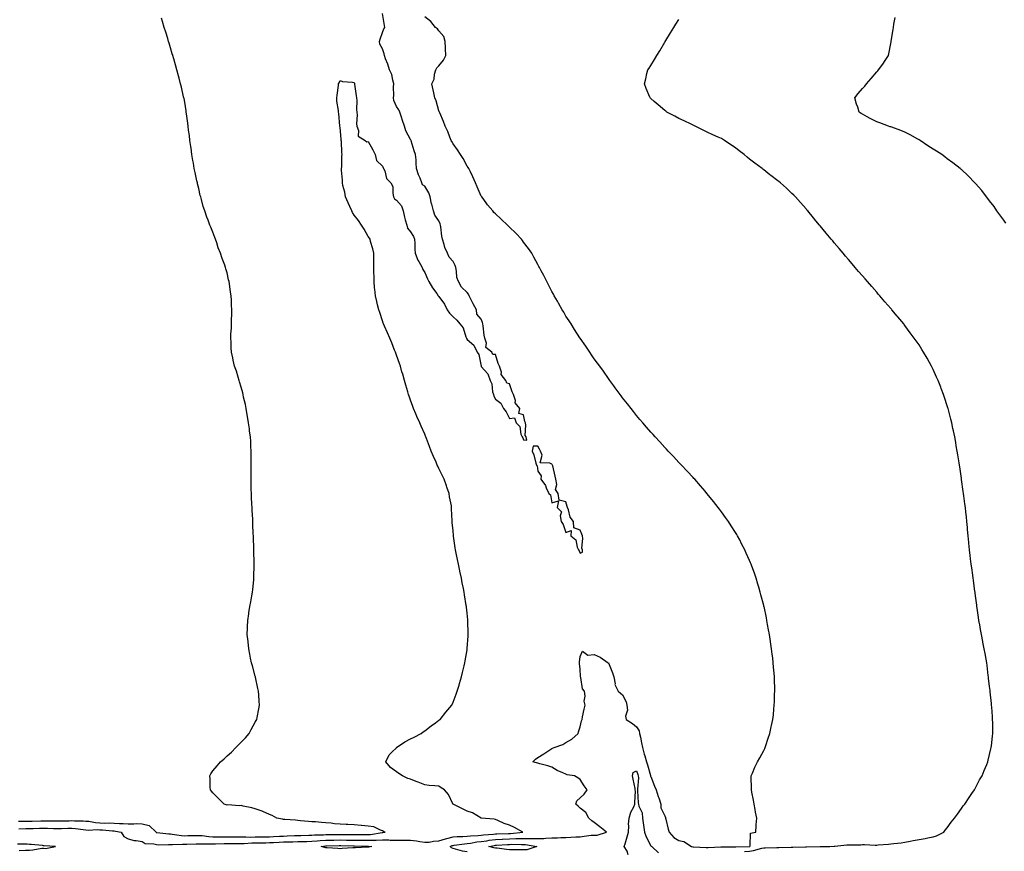
# Model space of a CAD drawing. Units: inches. Extents: x 976403 to 979043, y 7229258 to 7231898.
# Drawn here: x 977311 to 978008, y 7230178 to 7230767 of the extents above; entities that cross this region are included whole.
import ezdxf

# ---------------------------------------------------------------- set-up
doc = ezdxf.new("R2010")
doc.units = ezdxf.units.IN
doc.header["$MEASUREMENT"] = 0
doc.layers.add('Contour_97647229', color=7, linetype='Continuous', true_color=0x4c3524)

msp = doc.modelspace()

# ---------------------------------------------------------------- linework, layer by layer
at = {"layer": 'Contour_97647229'}
for points in [[(977310.52, 7230194.39, 3156), (977315.46, 7230194.51, 3156), (977318.05, 7230194.55, 3156), (977320.75, 7230194.62, 3156), (977325.21, 7230194.76, 3156), (977328.05, 7230194.83, 3156), (977330.94, 7230194.81, 3156), (977335.26, 7230194.71, 3156), (977338.05, 7230194.69, 3156), (977340.86, 7230194.73, 3156), (977345.21, 7230194.76, 3156), (977348.05, 7230194.79, 3156), (977350.74, 7230194.61, 3156), (977356.14, 7230193.83, 3156), (977358.05, 7230193.68, 3156), (977359.68, 7230193.55, 3156), (977366.07, 7230193.9, 3156), (977368.05, 7230193.78, 3156), (977369.84, 7230193.71, 3156), (977377.05, 7230192.92, 3156), (977378.05, 7230192.88, 3156), (977378.94, 7230192.81, 3156), (977383.12, 7230191.92, 3156), (977385.06, 7230188.93, 3156), (977388.05, 7230187.35, 3156), (977392.37, 7230186.24, 3156), (977393.79, 7230186.18, 3156), (977398.05, 7230185.42, 3156), (977400.13, 7230184, 3156), (977406.2, 7230183.77, 3156), (977408.05, 7230183.21, 3156), (977409.28, 7230183.15, 3156), (977416.62, 7230183.35, 3156), (977418.05, 7230183.29, 3156), (977419.34, 7230183.21, 3156), (977426.46, 7230183.51, 3156), (977428.05, 7230183.43, 3156), (977429.6, 7230183.47, 3156), (977436.16, 7230183.81, 3156), (977438.05, 7230183.87, 3156), (977439.88, 7230183.75, 3156), (977446.2, 7230183.77, 3156), (977448.05, 7230183.66, 3156), (977449.79, 7230183.66, 3156), (977456.06, 7230183.91, 3156), (977458.05, 7230183.91, 3156), (977460.05, 7230183.92, 3156), (977466, 7230183.97, 3156), (977468.05, 7230183.98, 3156), (977470.14, 7230184.01, 3156), (977475.56, 7230184.41, 3156), (977478.05, 7230184.44, 3156), (977480.61, 7230184.48, 3156), (977485.42, 7230184.55, 3156), (977488.05, 7230184.6, 3156), (977490.87, 7230184.74, 3156), (977494.95, 7230185.02, 3156), (977498.05, 7230185.18, 3156), (977501.39, 7230185.26, 3156), (977504.71, 7230185.26, 3156), (977508.05, 7230185.35, 3156), (977511.56, 7230185.43, 3156), (977514.51, 7230185.46, 3156), (977518.05, 7230185.55, 3156), (977521.94, 7230185.81, 3156), (977523.93, 7230186.04, 3156), (977528.05, 7230186.29, 3156), (977532.51, 7230186.38, 3156), (977533.56, 7230186.41, 3156), (977538.05, 7230186.51, 3156), (977542.54, 7230186.41, 3156), (977543.6, 7230186.37, 3156), (977548.05, 7230186.28, 3156), (977552.41, 7230186.28, 3156), (977553.71, 7230186.26, 3156), (977558.05, 7230186.26, 3156), (977562.53, 7230186.4, 3156), (977563.66, 7230186.31, 3156), (977568.05, 7230186.49, 3156), (977572.64, 7230186.51, 3156), (977573.57, 7230186.4, 3156), (977578.05, 7230186.43, 3156), (977582.57, 7230186.44, 3156), (977583.56, 7230186.41, 3156), (977588.05, 7230186.42, 3156), (977592.09, 7230185.96, 3156), (977594.64, 7230185.33, 3156), (977598.05, 7230184.83, 3156), (977601.18, 7230185.05, 3156), (977604.32, 7230185.65, 3156), (977608.05, 7230185.87, 3156), (977612.66, 7230187.31, 3156), (977613.65, 7230187.52, 3156), (977618.05, 7230188.69, 3156), (977621.04, 7230188.93, 3156), (977625.05, 7230188.92, 3156), (977628.05, 7230189.13, 3156), (977630.52, 7230189.45, 3156), (977635.89, 7230189.76, 3156), (977638.05, 7230190.01, 3156), (977639.75, 7230190.22, 3156), (977646.78, 7230190.65, 3156), (977648.05, 7230190.8, 3156), (977649.11, 7230190.86, 3156), (977657.27, 7230191.14, 3156), (977658.05, 7230191.18, 3156), (977658.77, 7230191.2, 3156), (977667.49, 7230191.92, 3156), (977661.49, 7230195.36, 3156), (977658.05, 7230197.05, 3156), (977654.36, 7230198.23, 3156), (977649.71, 7230200.26, 3156), (977648.05, 7230200.89, 3156), (977647.25, 7230201.12, 3156), (977638.09, 7230201.88, 3156), (977638.05, 7230201.88, 3156), (977638.02, 7230201.89, 3156), (977637.88, 7230201.92, 3156), (977631.82, 7230205.69, 3156), (977628.05, 7230206.99, 3156), (977624.72, 7230208.59, 3156), (977618.14, 7230211.83, 3156), (977618.05, 7230211.88, 3156), (977618.01, 7230211.92, 3156), (977617.95, 7230212.02, 3156), (977614.82, 7230218.69, 3156), (977612.05, 7230221.92, 3156), (977609.63, 7230223.5, 3156), (977608.05, 7230224.51, 3156), (977605.1, 7230224.87, 3156), (977601.21, 7230225.08, 3156), (977598.05, 7230225.52, 3156), (977593.48, 7230227.35, 3156), (977591.99, 7230227.98, 3156), (977588.05, 7230229.62, 3156), (977586.13, 7230230, 3156), (977582.31, 7230231.92, 3156), (977579.62, 7230233.49, 3156), (977578.05, 7230234.67, 3156), (977573.9, 7230237.77, 3156), (977570.51, 7230241.92, 3156), (977572.94, 7230246.81, 3156), (977572.99, 7230246.98, 3156), (977575.05, 7230248.92, 3156), (977578.05, 7230251.81, 3156), (977578.14, 7230251.92, 3156), (977583.94, 7230256.03, 3156), (977588.05, 7230258.04, 3156), (977590.58, 7230259.39, 3156), (977595.4, 7230261.92, 3156), (977596.95, 7230263.02, 3156), (977598.05, 7230263.73, 3156), (977602.67, 7230267.3, 3156), (977605.64, 7230269.51, 3156), (977608.05, 7230271.31, 3156), (977608.39, 7230271.58, 3156), (977608.86, 7230271.92, 3156), (977613.05, 7230276.92, 3156), (977617.27, 7230281.92, 3156), (977617.48, 7230282.49, 3156), (977618.05, 7230283.98, 3156), (977620.25, 7230289.72, 3156), (977621.04, 7230291.92, 3156), (977622.35, 7230296.22, 3156), (977622.68, 7230297.29, 3156), (977624.09, 7230301.92, 3156), (977624.86, 7230305.11, 3156), (977626, 7230309.87, 3156), (977626.5, 7230311.92, 3156), (977626.71, 7230313.26, 3156), (977628.05, 7230321.25, 3156), (977628.15, 7230321.82, 3156), (977628.16, 7230321.92, 3156), (977628.17, 7230322.04, 3156), (977628.8, 7230331.17, 3156), (977628.84, 7230331.92, 3156), (977628.82, 7230332.69, 3156), (977628.61, 7230341.36, 3156), (977628.6, 7230341.92, 3156), (977628.55, 7230342.42, 3156), (977628.05, 7230347.18, 3156), (977627.58, 7230351.45, 3156), (977627.53, 7230351.92, 3156), (977627.43, 7230352.54, 3156), (977626.18, 7230360.05, 3156), (977625.89, 7230361.92, 3156), (977625.37, 7230364.6, 3156), (977624.63, 7230368.5, 3156), (977623.97, 7230371.92, 3156), (977622.93, 7230376.8, 3156), (977622.86, 7230377.11, 3156), (977621.87, 7230381.92, 3156), (977621.2, 7230385.07, 3156), (977620.29, 7230389.68, 3156), (977619.83, 7230391.92, 3156), (977619.55, 7230393.42, 3156), (977618.43, 7230401.54, 3156), (977618.36, 7230401.92, 3156), (977618.32, 7230402.19, 3156), (977618.05, 7230405.35, 3156), (977617.49, 7230411.36, 3156), (977617.46, 7230411.92, 3156), (977617.45, 7230412.52, 3156), (977617.08, 7230420.95, 3156), (977617.07, 7230421.92, 3156), (977616.87, 7230423.1, 3156), (977615.65, 7230429.52, 3156), (977615.23, 7230431.92, 3156), (977613.69, 7230436.28, 3156), (977613.36, 7230437.23, 3156), (977611.68, 7230441.92, 3156), (977610.56, 7230444.43, 3156), (977608.05, 7230449.64, 3156), (977607.3, 7230451.17, 3156), (977606.92, 7230451.92, 3156), (977606.03, 7230453.94, 3156), (977604.25, 7230458.12, 3156), (977602.55, 7230461.92, 3156), (977601.31, 7230465.18, 3156), (977599.2, 7230470.77, 3156), (977598.76, 7230471.92, 3156), (977598.56, 7230472.43, 3156), (977598.05, 7230473.8, 3156), (977595.54, 7230479.41, 3156), (977594.49, 7230481.92, 3156), (977592.44, 7230486.31, 3156), (977591.64, 7230488.33, 3156), (977590.14, 7230491.92, 3156), (977589.55, 7230493.42, 3156), (977588.05, 7230497.98, 3156), (977586.98, 7230500.85, 3156), (977586.64, 7230501.92, 3156), (977586.07, 7230503.9, 3156), (977584.62, 7230508.49, 3156), (977583.68, 7230511.92, 3156), (977582.4, 7230516.27, 3156), (977581.89, 7230518.08, 3156), (977580.76, 7230521.92, 3156), (977580.06, 7230523.93, 3156), (977578.05, 7230529.71, 3156), (977577.46, 7230531.33, 3156), (977577.25, 7230531.92, 3156), (977576.71, 7230533.26, 3156), (977574.62, 7230538.49, 3156), (977573.2, 7230541.92, 3156), (977571.67, 7230545.54, 3156), (977569.52, 7230550.45, 3156), (977568.89, 7230551.92, 3156), (977568.67, 7230552.54, 3156), (977568.05, 7230554.21, 3156), (977566.12, 7230559.99, 3156), (977565.45, 7230561.92, 3156), (977564.64, 7230565.33, 3156), (977564.05, 7230567.92, 3156), (977563.06, 7230571.92, 3156), (977562.66, 7230576.53, 3156), (977562.55, 7230577.42, 3156), (977562.17, 7230581.92, 3156), (977562.14, 7230586.01, 3156), (977562.05, 7230587.92, 3156), (977562.05, 7230595.92, 3156), (977561.97, 7230598, 3156), (977561.94, 7230601.92, 3156), (977561.26, 7230605.13, 3156), (977559.68, 7230610.29, 3156), (977559.28, 7230611.92, 3156), (977558.84, 7230612.71, 3156), (977558.05, 7230613.92, 3156), (977555.1, 7230618.97, 3156), (977553.17, 7230621.92, 3156), (977551.2, 7230625.07, 3156), (977548.05, 7230628.98, 3156), (977546.97, 7230630.84, 3156), (977546.3, 7230631.92, 3156), (977544.98, 7230634.99, 3156), (977543.86, 7230637.73, 3156), (977541.85, 7230641.92, 3156), (977541.35, 7230645.22, 3156), (977540.09, 7230649.88, 3156), (977539.71, 7230651.92, 3156), (977539.78, 7230653.65, 3156), (977539.13, 7230660.84, 3156), (977539.19, 7230661.92, 3156), (977539.35, 7230663.22, 3156), (977539.25, 7230670.72, 3156), (977539.47, 7230671.92, 3156), (977539.4, 7230673.27, 3156), (977538.97, 7230681, 3156), (977538.9, 7230681.92, 3156), (977538.85, 7230682.72, 3156), (977538.05, 7230691.09, 3156), (977538.02, 7230691.89, 3156), (977538.01, 7230691.92, 3156), (977538.01, 7230691.96, 3156), (977537.17, 7230701.04, 3156), (977537.07, 7230701.92, 3156), (977537.01, 7230702.96, 3156), (977535.83, 7230709.7, 3156), (977535.73, 7230711.92, 3156), (977536.06, 7230713.91, 3156), (977536.91, 7230720.78, 3156), (977537.08, 7230721.92, 3156), (977537.34, 7230722.63, 3156), (977538.05, 7230724.22, 3156), (977539.72, 7230723.59, 3156), (977546.76, 7230723.21, 3156), (977548.05, 7230722.91, 3156), (977548.28, 7230722.15, 3156), (977548.34, 7230721.92, 3156), (977548.36, 7230721.61, 3156), (977549.57, 7230713.44, 3156), (977549.67, 7230711.92, 3156), (977549.83, 7230710.14, 3156), (977549.78, 7230703.65, 3156), (977549.96, 7230701.92, 3156), (977550.08, 7230699.89, 3156), (977549.79, 7230693.66, 3156), (977549.92, 7230691.92, 3156), (977551.05, 7230688.92, 3156), (977551, 7230684.87, 3156), (977555.81, 7230681.92, 3156), (977557.03, 7230680.9, 3156), (977558.05, 7230681.01, 3156), (977561.27, 7230675.14, 3156), (977562.88, 7230671.92, 3156), (977563.85, 7230667.72, 3156), (977568.05, 7230663.7, 3156), (977568.68, 7230662.55, 3156), (977568.94, 7230661.92, 3156), (977569.68, 7230660.29, 3156), (977571.05, 7230654.92, 3156), (977574.1, 7230651.92, 3156), (977575.37, 7230649.24, 3156), (977575.35, 7230644.62, 3156), (977576, 7230641.92, 3156), (977576.57, 7230640.44, 3156), (977578.05, 7230639.6, 3156), (977581.59, 7230635.46, 3156), (977582.68, 7230631.92, 3156), (977583.6, 7230627.47, 3156), (977584.25, 7230625.72, 3156), (977585.29, 7230621.92, 3156), (977585.82, 7230619.69, 3156), (977588.05, 7230617.23, 3156), (977590.06, 7230613.93, 3156), (977590.77, 7230611.92, 3156), (977590.96, 7230609.01, 3156), (977591.03, 7230604.9, 3156), (977591.23, 7230601.92, 3156), (977593.25, 7230597.12, 3156), (977593.88, 7230596.09, 3156), (977596.17, 7230591.92, 3156), (977596.65, 7230590.52, 3156), (977598.05, 7230588.41, 3156), (977600.1, 7230583.97, 3156), (977600.83, 7230581.92, 3156), (977603.56, 7230577.43, 3156), (977606.53, 7230573.44, 3156), (977607.63, 7230571.92, 3156), (977607.76, 7230571.63, 3156), (977608.05, 7230571.35, 3156), (977612, 7230565.87, 3156), (977613.89, 7230561.92, 3156), (977615.64, 7230559.51, 3156), (977618.05, 7230556.9, 3156), (977620.8, 7230554.67, 3156), (977622.9, 7230551.92, 3156), (977625.21, 7230549.08, 3156), (977627.15, 7230542.82, 3156), (977627.56, 7230541.92, 3156), (977627.67, 7230541.54, 3156), (977628.05, 7230540.85, 3156), (977632.9, 7230536.77, 3156), (977635.26, 7230531.92, 3156), (977636.44, 7230530.31, 3156), (977637.92, 7230522.05, 3156), (977637.97, 7230521.92, 3156), (977637.99, 7230521.86, 3156), (977638.05, 7230521.75, 3156), (977642.81, 7230516.68, 3156), (977644.4, 7230511.92, 3156), (977645.52, 7230509.39, 3156), (977646.11, 7230503.86, 3156), (977646.64, 7230501.92, 3156), (977646.98, 7230500.85, 3156), (977648.05, 7230498.68, 3156), (977651.97, 7230495.84, 3156), (977653.71, 7230491.92, 3156), (977655.8, 7230489.67, 3156), (977658.05, 7230484.98, 3156), (977661.65, 7230485.52, 3156), (977662.73, 7230481.92, 3156), (977665.45, 7230479.32, 3156), (977666.14, 7230473.83, 3156), (977666.9, 7230471.92, 3156), (977667.38, 7230471.25, 3156), (977668.05, 7230469.88, 3156), (977670.29, 7230469.68, 3156), (977669.86, 7230471.92, 3156), (977669.14, 7230473.01, 3156), (977669.7, 7230480.27, 3156), (977669.28, 7230481.92, 3156), (977669.02, 7230482.89, 3156), (977668.05, 7230487.6, 3156), (977664.6, 7230488.47, 3156), (977665.3, 7230491.92, 3156), (977662.09, 7230495.96, 3156), (977662.18, 7230497.79, 3156), (977660.99, 7230501.92, 3156), (977660.05, 7230503.92, 3156), (977658.05, 7230509.5, 3156), (977656.18, 7230510.05, 3156), (977655.42, 7230511.92, 3156), (977652.23, 7230516.1, 3156), (977652.27, 7230517.7, 3156), (977651.05, 7230521.92, 3156), (977650.13, 7230524, 3156), (977648.05, 7230530.36, 3156), (977646.29, 7230530.16, 3156), (977645.46, 7230531.92, 3156), (977641.26, 7230535.13, 3156), (977641.75, 7230538.22, 3156), (977640.68, 7230541.92, 3156), (977640.08, 7230543.95, 3156), (977639.51, 7230550.46, 3156), (977639.2, 7230551.92, 3156), (977639.03, 7230552.9, 3156), (977638.05, 7230555.2, 3156), (977634.92, 7230558.79, 3156), (977634.66, 7230561.92, 3156), (977632.31, 7230566.18, 3156), (977630.97, 7230569, 3156), (977629.51, 7230571.92, 3156), (977629.01, 7230572.88, 3156), (977628.05, 7230574.27, 3156), (977624.06, 7230577.93, 3156), (977621.96, 7230581.92, 3156), (977620.86, 7230584.73, 3156), (977620.62, 7230589.35, 3156), (977620, 7230591.92, 3156), (977619.48, 7230593.35, 3156), (977618.05, 7230596.2, 3156), (977615.34, 7230599.21, 3156), (977614.24, 7230601.92, 3156), (977612.14, 7230606.01, 3156), (977611.73, 7230608.24, 3156), (977610.52, 7230611.92, 3156), (977610.14, 7230614.01, 3156), (977609.38, 7230620.59, 3156), (977609.16, 7230621.92, 3156), (977608.96, 7230622.83, 3156), (977608.05, 7230624.94, 3156), (977605.1, 7230628.97, 3156), (977604.16, 7230631.92, 3156), (977602.95, 7230636.82, 3156), (977602.93, 7230637.04, 3156), (977601.96, 7230641.92, 3156), (977600.94, 7230644.81, 3156), (977598.05, 7230649.46, 3156), (977596.52, 7230650.39, 3156), (977596.05, 7230651.92, 3156), (977594.76, 7230655.21, 3156), (977593.7, 7230657.57, 3156), (977592.3, 7230661.92, 3156), (977591.85, 7230665.72, 3156), (977591.86, 7230668.11, 3156), (977591.5, 7230671.92, 3156), (977590.59, 7230674.46, 3156), (977588.49, 7230681.48, 3156), (977588.34, 7230681.92, 3156), (977588.26, 7230682.13, 3156), (977588.05, 7230682.61, 3156), (977584.69, 7230688.56, 3156), (977583.74, 7230691.92, 3156), (977582.21, 7230696.08, 3156), (977581.62, 7230698.35, 3156), (977580.5, 7230701.92, 3156), (977579.66, 7230703.53, 3156), (977578.05, 7230705.94, 3156), (977576.16, 7230710.03, 3156), (977575.81, 7230711.92, 3156), (977576.23, 7230713.74, 3156), (977575.94, 7230719.81, 3156), (977576.24, 7230721.92, 3156), (977575.42, 7230724.55, 3156), (977574.63, 7230728.5, 3156), (977573.13, 7230731.92, 3156), (977571.97, 7230735.84, 3156), (977570.3, 7230739.67, 3156), (977569.48, 7230741.92, 3156), (977569.31, 7230743.18, 3156), (977568.05, 7230746.66, 3156), (977566.17, 7230750.05, 3156), (977566.04, 7230751.92, 3156), (977566.41, 7230753.56, 3156), (977568.05, 7230758.35, 3156), (977569.11, 7230760.86, 3156), (977569.76, 7230761.92, 3156), (977569.44, 7230763.31, 3156), (977568.21, 7230771.76, 3156)], [(977628.05, 7230178.07, 3155), (977624.76, 7230178.63, 3155), (977619.9, 7230180.07, 3155), (977618.05, 7230180.46, 3155), (977616.99, 7230180.86, 3155), (977615.93, 7230181.92, 3155), (977617.47, 7230182.5, 3155), (977618.05, 7230182.64, 3155), (977618.84, 7230182.71, 3155), (977626.14, 7230183.83, 3155), (977628.05, 7230183.97, 3155), (977630.4, 7230184.27, 3155), (977634.88, 7230185.09, 3155), (977638.05, 7230185.46, 3155), (977642.1, 7230185.97, 3155), (977643.7, 7230186.27, 3155), (977648.05, 7230186.75, 3155), (977652.94, 7230187.03, 3155), (977653.16, 7230187.03, 3155), (977658.05, 7230187.29, 3155), (977662.54, 7230187.43, 3155), (977663.65, 7230187.52, 3155), (977668.05, 7230187.66, 3155), (977672.46, 7230187.51, 3155), (977673.76, 7230187.63, 3155), (977678.05, 7230187.43, 3155), (977682.33, 7230187.64, 3155), (977683.87, 7230187.74, 3155), (977688.05, 7230187.95, 3155), (977691.94, 7230188.03, 3155), (977694.38, 7230188.25, 3155), (977698.05, 7230188.34, 3155), (977701.58, 7230188.39, 3155), (977704.92, 7230188.79, 3155), (977708.05, 7230188.84, 3155), (977710.88, 7230189.09, 3155), (977715.92, 7230189.79, 3155), (977718.05, 7230190, 3155), (977720.04, 7230189.93, 3155), (977726.71, 7230191.92, 3155), (977721.9, 7230195.77, 3155), (977718.05, 7230198.91, 3155), (977716.23, 7230200.1, 3155), (977714.18, 7230201.92, 3155), (977712.03, 7230205.9, 3155), (977708.05, 7230208.98, 3155), (977706.56, 7230210.43, 3155), (977705.02, 7230211.92, 3155), (977705.79, 7230214.18, 3155), (977708.05, 7230216.41, 3155), (977711.02, 7230218.95, 3155), (977713.03, 7230221.92, 3155), (977710.96, 7230224.83, 3155), (977708.05, 7230229.4, 3155), (977706.53, 7230230.4, 3155), (977704.05, 7230231.92, 3155), (977698.83, 7230232.7, 3155), (977698.05, 7230233.09, 3155), (977695.86, 7230234.11, 3155), (977691.81, 7230235.68, 3155), (977688.05, 7230237.99, 3155), (977685.19, 7230239.06, 3155), (977679.61, 7230240.36, 3155), (977678.05, 7230240.84, 3155), (977677.14, 7230241.01, 3155), (977674.64, 7230241.92, 3155), (977676.36, 7230243.61, 3155), (977678.05, 7230244.86, 3155), (977682.45, 7230247.52, 3155), (977685.93, 7230249.8, 3155), (977688.05, 7230251.18, 3155), (977688.4, 7230251.57, 3155), (977689.74, 7230251.92, 3155), (977695.93, 7230254.04, 3155), (977698.05, 7230255.54, 3155), (977702.17, 7230257.8, 3155), (977706.56, 7230261.92, 3155), (977706.89, 7230263.08, 3155), (977708.05, 7230266.71, 3155), (977709.13, 7230270.84, 3155), (977709.41, 7230271.92, 3155), (977709.81, 7230273.68, 3155), (977710.95, 7230279.02, 3155), (977711.64, 7230281.92, 3155), (977710.86, 7230284.73, 3155), (977711.58, 7230288.39, 3155), (977711.13, 7230291.92, 3155), (977709.72, 7230293.59, 3155), (977708.52, 7230301.45, 3155), (977708.34, 7230301.92, 3155), (977708.36, 7230302.23, 3155), (977708.05, 7230307.36, 3155), (977707.6, 7230311.47, 3155), (977707.57, 7230311.92, 3155), (977707.6, 7230312.37, 3155), (977708.05, 7230316.39, 3155), (977709.72, 7230320.25, 3155), (977713.58, 7230317.45, 3155), (977718.05, 7230317.9, 3155), (977722.14, 7230316.01, 3155), (977727.96, 7230311.92, 3155), (977728, 7230311.87, 3155), (977728.05, 7230311.84, 3155), (977730.97, 7230304.84, 3155), (977731.87, 7230301.92, 3155), (977732.8, 7230297.17, 3155), (977732.71, 7230296.58, 3155), (977735.01, 7230291.92, 3155), (977736.69, 7230290.56, 3155), (977738.05, 7230289.37, 3155), (977740.55, 7230284.42, 3155), (977741.19, 7230281.92, 3155), (977741.51, 7230278.46, 3155), (977740.28, 7230274.15, 3155), (977740.76, 7230271.92, 3155), (977745.05, 7230268.92, 3155), (977748.05, 7230266.6, 3155), (977749.88, 7230263.75, 3155), (977750.17, 7230261.92, 3155), (977750.78, 7230259.19, 3155), (977751.47, 7230255.34, 3155), (977752.34, 7230251.92, 3155), (977753.49, 7230247.36, 3155), (977753.95, 7230246.02, 3155), (977755.15, 7230241.92, 3155), (977755.86, 7230239.73, 3155), (977757.83, 7230232.14, 3155), (977757.89, 7230231.92, 3155), (977757.9, 7230231.77, 3155), (977758.05, 7230231.38, 3155), (977760.71, 7230224.58, 3155), (977761.84, 7230221.92, 3155), (977763.35, 7230217.22, 3155), (977763.73, 7230216.24, 3155), (977765.27, 7230211.92, 3155), (977765.32, 7230209.19, 3155), (977768.05, 7230203.51, 3155), (977768.52, 7230202.39, 3155), (977768.56, 7230201.92, 3155), (977768.75, 7230201.22, 3155), (977770.35, 7230194.22, 3155), (977771.11, 7230191.92, 3155), (977774.48, 7230188.35, 3155), (977778.05, 7230186.11, 3155), (977781.46, 7230185.33, 3155), (977786.98, 7230181.92, 3155), (977787.84, 7230181.71, 3155), (977788.05, 7230181.71, 3155), (977788.26, 7230181.71, 3155), (977797.32, 7230181.19, 3155), (977798.05, 7230181.21, 3155), (977798.69, 7230181.28, 3155), (977807.69, 7230181.56, 3155), (977808.05, 7230181.59, 3155), (977808.36, 7230181.61, 3155), (977817.84, 7230181.71, 3155), (977818.05, 7230181.71, 3155), (977818.25, 7230181.72, 3155), (977827.99, 7230181.86, 3155), (977828.05, 7230181.86, 3155), (977828.1, 7230181.87, 3155), (977828.27, 7230181.92, 3155), (977828.47, 7230182.34, 3155), (977828.7, 7230191.27, 3155), (977832.38, 7230191.92, 3155), (977832.71, 7230196.58, 3155), (977832.79, 7230197.18, 3155), (977833.09, 7230201.92, 3155), (977832.29, 7230206.16, 3155), (977831.9, 7230208.07, 3155), (977831.19, 7230211.92, 3155), (977830.82, 7230214.69, 3155), (977829.55, 7230220.42, 3155), (977829.33, 7230221.92, 3155), (977829.43, 7230223.3, 3155), (977829.06, 7230230.91, 3155), (977829.16, 7230231.92, 3155), (977830.05, 7230233.92, 3155), (977831.87, 7230238.1, 3155), (977833.6, 7230241.92, 3155), (977835.27, 7230244.7, 3155), (977838.05, 7230249.88, 3155), (977838.74, 7230251.23, 3155), (977839.03, 7230251.92, 3155), (977839.48, 7230253.35, 3155), (977841.31, 7230258.66, 3155), (977842.29, 7230261.92, 3155), (977843.41, 7230266.56, 3155), (977843.58, 7230267.45, 3155), (977844.52, 7230271.92, 3155), (977844.88, 7230275.09, 3155), (977845.24, 7230279.11, 3155), (977845.55, 7230281.92, 3155), (977845.67, 7230284.3, 3155), (977845.81, 7230289.68, 3155), (977845.91, 7230291.92, 3155), (977845.86, 7230294.11, 3155), (977845.66, 7230299.53, 3155), (977845.59, 7230301.92, 3155), (977845.38, 7230304.59, 3155), (977845.06, 7230308.93, 3155), (977844.82, 7230311.92, 3155), (977844.41, 7230315.56, 3155), (977844.13, 7230318, 3155), (977843.64, 7230321.92, 3155), (977842.91, 7230326.78, 3155), (977842.86, 7230327.11, 3155), (977842.09, 7230331.92, 3155), (977841.5, 7230335.37, 3155), (977840.79, 7230339.18, 3155), (977840.31, 7230341.92, 3155), (977839.93, 7230343.8, 3155), (977838.26, 7230351.71, 3155), (977838.22, 7230351.92, 3155), (977838.18, 7230352.05, 3155), (977838.05, 7230352.57, 3155), (977836.11, 7230359.98, 3155), (977835.56, 7230361.92, 3155), (977834.53, 7230365.44, 3155), (977833.88, 7230367.75, 3155), (977832.6, 7230371.92, 3155), (977831.46, 7230375.33, 3155), (977829.64, 7230380.33, 3155), (977829.08, 7230381.92, 3155), (977828.78, 7230382.65, 3155), (977828.05, 7230384.39, 3155), (977825.74, 7230389.61, 3155), (977824.66, 7230391.92, 3155), (977822.44, 7230396.31, 3155), (977821.05, 7230398.92, 3155), (977819.48, 7230401.92, 3155), (977818.95, 7230402.82, 3155), (977818.05, 7230404.24, 3155), (977815.04, 7230408.91, 3155), (977813.08, 7230411.92, 3155), (977811.01, 7230414.88, 3155), (977808.05, 7230418.95, 3155), (977806.78, 7230420.65, 3155), (977805.82, 7230421.92, 3155), (977802.4, 7230426.27, 3155), (977798.05, 7230431.63, 3155), (977797.92, 7230431.79, 3155), (977797.82, 7230431.92, 3155), (977796.51, 7230433.46, 3155), (977793.34, 7230437.21, 3155), (977789.21, 7230441.92, 3155), (977788.66, 7230442.53, 3155), (977788.05, 7230443.18, 3155), (977783.82, 7230447.69, 3155), (977779.8, 7230451.92, 3155), (977778.96, 7230452.83, 3155), (977778.05, 7230453.8, 3155), (977774.12, 7230457.99, 3155), (977770.39, 7230461.92, 3155), (977769.26, 7230463.13, 3155), (977768.05, 7230464.42, 3155), (977764.45, 7230468.32, 3155), (977761.16, 7230471.92, 3155), (977759.68, 7230473.55, 3155), (977758.05, 7230475.37, 3155), (977755.02, 7230478.89, 3155), (977752.42, 7230481.92, 3155), (977750.42, 7230484.29, 3155), (977748.05, 7230487.13, 3155), (977745.95, 7230489.82, 3155), (977744.27, 7230491.92, 3155), (977741.51, 7230495.38, 3155), (977738.05, 7230499.6, 3155), (977737.09, 7230500.96, 3155), (977736.34, 7230501.92, 3155), (977732.87, 7230506.74, 3155), (977731.85, 7230508.12, 3155), (977729.05, 7230511.92, 3155), (977728.63, 7230512.5, 3155), (977728.05, 7230513.25, 3155), (977724.56, 7230518.43, 3155), (977721.95, 7230521.92, 3155), (977720.34, 7230524.21, 3155), (977718.05, 7230527.22, 3155), (977716.22, 7230530.09, 3155), (977714.95, 7230531.92, 3155), (977712.2, 7230536.07, 3155), (977708.05, 7230541.79, 3155), (977707.97, 7230541.92, 3155), (977707.84, 7230542.13, 3155), (977704.19, 7230548.06, 3155), (977701.67, 7230551.92, 3155), (977700.29, 7230554.16, 3155), (977698.05, 7230557.45, 3155), (977696.41, 7230560.28, 3155), (977695.39, 7230561.92, 3155), (977692.75, 7230566.62, 3155), (977691.92, 7230568.05, 3155), (977689.69, 7230571.92, 3155), (977689.1, 7230572.97, 3155), (977688.05, 7230574.79, 3155), (977685.68, 7230579.55, 3155), (977684.46, 7230581.92, 3155), (977682.26, 7230586.13, 3155), (977680.55, 7230589.42, 3155), (977679.26, 7230591.92, 3155), (977678.81, 7230592.68, 3155), (977678.05, 7230593.89, 3155), (977675.37, 7230599.24, 3155), (977673.91, 7230601.92, 3155), (977671.52, 7230605.39, 3155), (977668.05, 7230609.85, 3155), (977667.21, 7230611.08, 3155), (977666.51, 7230611.92, 3155), (977662.42, 7230616.3, 3155), (977658.05, 7230620.46, 3155), (977657.35, 7230621.22, 3155), (977656.6, 7230621.92, 3155), (977652.25, 7230626.12, 3155), (977648.05, 7230629.97, 3155), (977647.07, 7230630.94, 3155), (977646.16, 7230631.92, 3155), (977642.5, 7230636.37, 3155), (977639.3, 7230640.67, 3155), (977638.35, 7230641.92, 3155), (977638.23, 7230642.1, 3155), (977638.05, 7230642.36, 3155), (977635.17, 7230649.04, 3155), (977634, 7230651.92, 3155), (977632.1, 7230655.97, 3155), (977630.32, 7230659.65, 3155), (977629.23, 7230661.92, 3155), (977628.78, 7230662.65, 3155), (977628.05, 7230663.62, 3155), (977625.22, 7230669.09, 3155), (977623.26, 7230671.92, 3155), (977621.26, 7230675.13, 3155), (977618.05, 7230679.43, 3155), (977617.23, 7230681.1, 3155), (977616.78, 7230681.92, 3155), (977615.88, 7230684.09, 3155), (977614.31, 7230688.18, 3155), (977612.59, 7230691.92, 3155), (977611.33, 7230695.2, 3155), (977608.6, 7230701.37, 3155), (977608.37, 7230701.92, 3155), (977608.28, 7230702.15, 3155), (977608.05, 7230702.79, 3155), (977606.01, 7230709.88, 3155), (977605.26, 7230711.92, 3155), (977604.46, 7230715.51, 3155), (977603.93, 7230717.8, 3155), (977603.04, 7230721.92, 3155), (977604.63, 7230725.34, 3155), (977605.02, 7230728.89, 3155), (977605.89, 7230731.92, 3155), (977606.7, 7230733.27, 3155), (977608.05, 7230734.77, 3155), (977611.32, 7230738.65, 3155), (977612.88, 7230741.92, 3155), (977612.77, 7230746.64, 3155), (977612.64, 7230747.33, 3155), (977612.48, 7230751.92, 3155), (977611.54, 7230755.41, 3155), (977608.05, 7230759.39, 3155), (977607.05, 7230760.92, 3155), (977605.69, 7230761.92, 3155), (977602.3, 7230766.17, 3155), (977598.05, 7230769.35, 3155)], [(977310.27, 7230199.7, 3157), (977315.89, 7230199.76, 3157), (977318.05, 7230199.79, 3157), (977320.12, 7230199.85, 3157), (977326.07, 7230199.94, 3157), (977328.05, 7230199.99, 3157), (977330, 7230199.97, 3157), (977336.17, 7230200.04, 3157), (977338.05, 7230200.03, 3157), (977339.92, 7230200.05, 3157), (977346.3, 7230200.17, 3157), (977348.05, 7230200.19, 3157), (977349.91, 7230200.06, 3157), (977356.18, 7230200.05, 3157), (977358.05, 7230199.9, 3157), (977360.25, 7230199.72, 3157), (977364.92, 7230198.79, 3157), (977368.05, 7230198.59, 3157), (977371.52, 7230198.45, 3157), (977374.66, 7230198.53, 3157), (977378.05, 7230198.38, 3157), (977381.86, 7230198.11, 3157), (977384.37, 7230198.24, 3157), (977388.05, 7230197.9, 3157), (977392.11, 7230197.86, 3157), (977394.23, 7230198.1, 3157), (977398.05, 7230198.04, 3157), (977402.8, 7230196.67, 3157), (977407.76, 7230191.92, 3157), (977407.92, 7230191.79, 3157), (977408.05, 7230191.74, 3157), (977408.23, 7230191.74, 3157), (977416.94, 7230190.81, 3157), (977418.05, 7230190.77, 3157), (977419.29, 7230190.68, 3157), (977425.77, 7230189.64, 3157), (977428.05, 7230189.53, 3157), (977430.37, 7230189.6, 3157), (977435.77, 7230189.64, 3157), (977438.05, 7230189.71, 3157), (977440.41, 7230189.56, 3157), (977445.08, 7230188.95, 3157), (977448.05, 7230188.78, 3157), (977451.19, 7230188.78, 3157), (977454.76, 7230188.63, 3157), (977458.05, 7230188.62, 3157), (977461.33, 7230188.64, 3157), (977464.78, 7230188.65, 3157), (977468.05, 7230188.67, 3157), (977471.25, 7230188.72, 3157), (977474.7, 7230188.57, 3157), (977478.05, 7230188.61, 3157), (977481.3, 7230188.67, 3157), (977484.87, 7230188.74, 3157), (977488.05, 7230188.8, 3157), (977491.02, 7230188.95, 3157), (977495.25, 7230189.12, 3157), (977498.05, 7230189.26, 3157), (977500.64, 7230189.33, 3157), (977505.74, 7230189.61, 3157), (977508.05, 7230189.66, 3157), (977510.26, 7230189.71, 3157), (977516.05, 7230189.92, 3157), (977518.05, 7230189.97, 3157), (977519.88, 7230190.09, 3157), (977526.3, 7230190.17, 3157), (977528.05, 7230190.27, 3157), (977529.66, 7230190.31, 3157), (977536.53, 7230190.4, 3157), (977538.05, 7230190.43, 3157), (977539.57, 7230190.4, 3157), (977546.44, 7230190.31, 3157), (977548.05, 7230190.27, 3157), (977549.7, 7230190.27, 3157), (977556.55, 7230190.42, 3157), (977558.05, 7230190.42, 3157), (977559.51, 7230190.46, 3157), (977567.82, 7230191.69, 3157), (977568.05, 7230191.7, 3157), (977568.27, 7230191.7, 3157), (977569.95, 7230191.92, 3157), (977568.72, 7230192.59, 3157), (977568.05, 7230192.93, 3157), (977566.63, 7230193.34, 3157), (977561.89, 7230195.76, 3157), (977558.05, 7230196.33, 3157), (977553.18, 7230196.79, 3157), (977552.94, 7230196.81, 3157), (977548.05, 7230197.31, 3157), (977543.53, 7230197.4, 3157), (977542.47, 7230197.5, 3157), (977538.05, 7230197.59, 3157), (977534.09, 7230197.96, 3157), (977531.67, 7230198.3, 3157), (977528.05, 7230198.66, 3157), (977524.99, 7230198.86, 3157), (977520.72, 7230199.25, 3157), (977518.05, 7230199.45, 3157), (977515.8, 7230199.67, 3157), (977509.95, 7230200.02, 3157), (977508.05, 7230200.19, 3157), (977506.54, 7230200.41, 3157), (977499.01, 7230200.96, 3157), (977498.05, 7230201.08, 3157), (977497.33, 7230201.2, 3157), (977493.24, 7230201.92, 3157), (977489.92, 7230203.79, 3157), (977488.05, 7230204.53, 3157), (977483.35, 7230206.62, 3157), (977482.95, 7230206.82, 3157), (977478.05, 7230208.48, 3157), (977475.48, 7230209.35, 3157), (977469.43, 7230210.54, 3157), (977468.05, 7230210.91, 3157), (977466.84, 7230210.71, 3157), (977458.62, 7230211.35, 3157), (977458.05, 7230211.18, 3157), (977457.44, 7230211.31, 3157), (977455.93, 7230211.92, 3157), (977452.07, 7230215.94, 3157), (977448.05, 7230219.99, 3157), (977447.15, 7230221.02, 3157), (977446.29, 7230221.92, 3157), (977446.09, 7230223.88, 3157), (977446.03, 7230229.9, 3157), (977445.78, 7230231.92, 3157), (977446.65, 7230233.32, 3157), (977448.05, 7230235.35, 3157), (977451.03, 7230238.94, 3157), (977453.48, 7230241.92, 3157), (977455.95, 7230244.02, 3157), (977458.05, 7230246, 3157), (977461.2, 7230248.77, 3157), (977464.3, 7230251.92, 3157), (977466.2, 7230253.77, 3157), (977468.05, 7230255.75, 3157), (977471.07, 7230258.9, 3157), (977473.61, 7230261.92, 3157), (977475.21, 7230264.76, 3157), (977478.05, 7230269.86, 3157), (977478.77, 7230271.2, 3157), (977479.1, 7230271.92, 3157), (977479.36, 7230273.23, 3157), (977480.65, 7230279.32, 3157), (977481.11, 7230281.92, 3157), (977480.88, 7230284.75, 3157), (977480.59, 7230289.38, 3157), (977480.41, 7230291.92, 3157), (977479.95, 7230293.82, 3157), (977478.22, 7230301.75, 3157), (977478.18, 7230301.92, 3157), (977478.16, 7230302.03, 3157), (977478.05, 7230302.44, 3157), (977475.95, 7230309.82, 3157), (977475.41, 7230311.92, 3157), (977474.76, 7230315.21, 3157), (977474.19, 7230318.06, 3157), (977473.39, 7230321.92, 3157), (977472.92, 7230326.79, 3157), (977472.88, 7230327.09, 3157), (977472.37, 7230331.92, 3157), (977472.51, 7230336.38, 3157), (977472.51, 7230337.46, 3157), (977472.69, 7230341.92, 3157), (977473.4, 7230346.57, 3157), (977473.55, 7230347.42, 3157), (977474.29, 7230351.92, 3157), (977474.83, 7230355.14, 3157), (977475.58, 7230359.45, 3157), (977476.01, 7230361.92, 3157), (977476.22, 7230363.75, 3157), (977476.92, 7230370.79, 3157), (977477.03, 7230371.92, 3157), (977477.06, 7230372.91, 3157), (977477.23, 7230381.1, 3157), (977477.25, 7230381.92, 3157), (977477.24, 7230382.73, 3157), (977477.08, 7230390.95, 3157), (977477.06, 7230391.92, 3157), (977477.03, 7230392.94, 3157), (977476.76, 7230400.63, 3157), (977476.71, 7230401.92, 3157), (977476.65, 7230403.32, 3157), (977476.33, 7230410.2, 3157), (977476.29, 7230411.92, 3157), (977476.19, 7230413.78, 3157), (977475.83, 7230419.7, 3157), (977475.74, 7230421.92, 3157), (977475.63, 7230424.34, 3157), (977475.37, 7230429.24, 3157), (977475.3, 7230431.92, 3157), (977475.24, 7230434.73, 3157), (977475.11, 7230438.98, 3157), (977475.04, 7230441.92, 3157), (977475.05, 7230444.92, 3157), (977475.06, 7230448.93, 3157), (977475.07, 7230451.92, 3157), (977475.04, 7230454.93, 3157), (977475.07, 7230458.94, 3157), (977475.06, 7230461.92, 3157), (977474.92, 7230465.05, 3157), (977474.77, 7230468.64, 3157), (977474.55, 7230471.92, 3157), (977474.05, 7230475.92, 3157), (977473.85, 7230477.72, 3157), (977473.3, 7230481.92, 3157), (977472.57, 7230486.44, 3157), (977472.34, 7230487.63, 3157), (977471.59, 7230491.92, 3157), (977471.05, 7230494.92, 3157), (977469.8, 7230500.17, 3157), (977469.43, 7230501.92, 3157), (977469.16, 7230503.03, 3157), (977468.05, 7230507.1, 3157), (977466.94, 7230510.81, 3157), (977466.53, 7230511.92, 3157), (977465.82, 7230514.15, 3157), (977464.62, 7230518.49, 3157), (977463.41, 7230521.92, 3157), (977462.45, 7230526.32, 3157), (977462.08, 7230527.89, 3157), (977461.19, 7230531.92, 3157), (977461.06, 7230534.93, 3157), (977460.91, 7230539.06, 3157), (977460.75, 7230541.92, 3157), (977460.83, 7230544.7, 3157), (977461.09, 7230548.88, 3157), (977461.17, 7230551.92, 3157), (977461.18, 7230555.05, 3157), (977461.4, 7230558.57, 3157), (977461.49, 7230561.92, 3157), (977461.23, 7230565.1, 3157), (977461.17, 7230568.8, 3157), (977460.93, 7230571.92, 3157), (977460.47, 7230574.34, 3157), (977459.77, 7230580.2, 3157), (977459.48, 7230581.92, 3157), (977459.16, 7230583.03, 3157), (977458.05, 7230588.22, 3157), (977457.17, 7230591.04, 3157), (977457, 7230591.92, 3157), (977456.41, 7230593.56, 3157), (977454.49, 7230598.36, 3157), (977453.37, 7230601.92, 3157), (977451.82, 7230605.69, 3157), (977450.74, 7230609.23, 3157), (977449.8, 7230611.92, 3157), (977449.29, 7230613.16, 3157), (977448.05, 7230616.92, 3157), (977446.49, 7230620.36, 3157), (977445.93, 7230621.92, 3157), (977444.66, 7230625.31, 3157), (977443.7, 7230627.57, 3157), (977442.31, 7230631.92, 3157), (977441.25, 7230635.12, 3157), (977439.96, 7230640.01, 3157), (977439.39, 7230641.92, 3157), (977439.1, 7230642.97, 3157), (977438.05, 7230647.82, 3157), (977437.19, 7230651.06, 3157), (977437.01, 7230651.92, 3157), (977436.73, 7230653.24, 3157), (977435.36, 7230659.23, 3157), (977434.84, 7230661.92, 3157), (977434.23, 7230665.74, 3157), (977433.88, 7230667.75, 3157), (977433.21, 7230671.92, 3157), (977432.58, 7230676.45, 3157), (977432.42, 7230677.55, 3157), (977431.81, 7230681.92, 3157), (977431.37, 7230685.24, 3157), (977430.86, 7230689.11, 3157), (977430.48, 7230691.92, 3157), (977430.21, 7230694.08, 3157), (977429.31, 7230700.66, 3157), (977429.14, 7230701.92, 3157), (977429.01, 7230702.88, 3157), (977428.05, 7230708.92, 3157), (977427.58, 7230711.45, 3157), (977427.48, 7230711.92, 3157), (977427.31, 7230712.66, 3157), (977425.75, 7230719.62, 3157), (977425.2, 7230721.92, 3157), (977424.11, 7230725.86, 3157), (977423.67, 7230727.54, 3157), (977422.46, 7230731.92, 3157), (977421.5, 7230735.37, 3157), (977420.28, 7230739.69, 3157), (977419.65, 7230741.92, 3157), (977419.29, 7230743.16, 3157), (977418.05, 7230747.52, 3157), (977416.98, 7230750.85, 3157), (977416.63, 7230751.92, 3157), (977416.02, 7230753.95, 3157), (977414.63, 7230758.5, 3157), (977413.62, 7230761.92, 3157), (977412.31, 7230766.18, 3157), (977411.59, 7230768.38, 3157)], [(977824.49, 7230178.36, 3154), (977828.05, 7230178.57, 3154), (977830.87, 7230179.1, 3154), (977836.74, 7230180.61, 3154), (977838.05, 7230180.88, 3154), (977839.06, 7230180.91, 3154), (977847.26, 7230181.13, 3154), (977848.05, 7230181.16, 3154), (977848.79, 7230181.18, 3154), (977857.52, 7230181.39, 3154), (977858.05, 7230181.4, 3154), (977858.56, 7230181.41, 3154), (977867.72, 7230181.59, 3154), (977868.05, 7230181.6, 3154), (977868.38, 7230181.59, 3154), (977877.92, 7230181.79, 3154), (977878.05, 7230181.79, 3154), (977878.18, 7230181.79, 3154), (977884.91, 7230181.92, 3154), (977887.84, 7230182.13, 3154), (977888.05, 7230182.15, 3154), (977888.3, 7230182.17, 3154), (977897.01, 7230182.96, 3154), (977898.05, 7230183.06, 3154), (977899.26, 7230183.13, 3154), (977906.85, 7230183.12, 3154), (977908.05, 7230183.2, 3154), (977909.38, 7230183.25, 3154), (977917.09, 7230182.88, 3154), (977918.05, 7230182.92, 3154), (977919.16, 7230183.03, 3154), (977926.41, 7230183.56, 3154), (977928.05, 7230183.76, 3154), (977930.19, 7230184.06, 3154), (977935.5, 7230184.47, 3154), (977938.05, 7230184.89, 3154), (977941.78, 7230185.65, 3154), (977943.96, 7230186.01, 3154), (977948.05, 7230186.93, 3154), (977952.45, 7230187.52, 3154), (977954.19, 7230188.06, 3154), (977958.05, 7230188.78, 3154), (977960.43, 7230189.54, 3154), (977965.59, 7230191.92, 3154), (977966.61, 7230193.36, 3154), (977968.05, 7230195.16, 3154), (977970.9, 7230199.07, 3154), (977973.23, 7230201.92, 3154), (977975.16, 7230204.81, 3154), (977978.05, 7230208.7, 3154), (977979.39, 7230210.58, 3154), (977980.49, 7230211.92, 3154), (977983.44, 7230216.53, 3154), (977985.46, 7230219.33, 3154), (977987.29, 7230221.92, 3154), (977987.52, 7230222.45, 3154), (977988.05, 7230223.46, 3154), (977990.97, 7230229, 3154), (977992.75, 7230231.92, 3154), (977994.22, 7230235.75, 3154), (977996, 7230239.87, 3154), (977996.85, 7230241.92, 3154), (977997.04, 7230242.93, 3154), (977998.05, 7230247.13, 3154), (977998.98, 7230250.99, 3154), (977999.23, 7230251.92, 3154), (977999.37, 7230253.24, 3154), (978000.08, 7230259.89, 3154), (978000.3, 7230261.92, 3154), (978000.28, 7230264.15, 3154), (978000.2, 7230269.77, 3154), (978000.17, 7230271.92, 3154), (977999.99, 7230273.86, 3154), (977999.5, 7230280.47, 3154), (977999.37, 7230281.92, 3154), (977999.26, 7230283.13, 3154), (977998.5, 7230291.47, 3154), (977998.46, 7230291.92, 3154), (977998.41, 7230292.28, 3154), (977998.05, 7230295.25, 3154), (977997.31, 7230301.18, 3154), (977997.22, 7230301.92, 3154), (977997.09, 7230302.88, 3154), (977996.17, 7230310.05, 3154), (977995.95, 7230311.92, 3154), (977995.51, 7230314.46, 3154), (977994.79, 7230318.66, 3154), (977994.22, 7230321.92, 3154), (977993.3, 7230326.67, 3154), (977993.22, 7230327.09, 3154), (977992.31, 7230331.92, 3154), (977991.63, 7230335.5, 3154), (977991.02, 7230338.95, 3154), (977990.47, 7230341.92, 3154), (977990.15, 7230344.02, 3154), (977989.22, 7230350.75, 3154), (977989.05, 7230351.92, 3154), (977988.93, 7230352.8, 3154), (977988.05, 7230359.3, 3154), (977987.73, 7230361.6, 3154), (977987.69, 7230361.92, 3154), (977987.63, 7230362.34, 3154), (977986.53, 7230370.4, 3154), (977986.32, 7230371.92, 3154), (977986.04, 7230373.93, 3154), (977985.31, 7230379.18, 3154), (977984.93, 7230381.92, 3154), (977984.47, 7230385.5, 3154), (977984.14, 7230388.01, 3154), (977983.66, 7230391.92, 3154), (977983.23, 7230396.74, 3154), (977983.2, 7230397.07, 3154), (977982.79, 7230401.92, 3154), (977982.4, 7230406.27, 3154), (977982.27, 7230407.7, 3154), (977981.89, 7230411.92, 3154), (977981.53, 7230415.4, 3154), (977981.23, 7230418.74, 3154), (977980.91, 7230421.92, 3154), (977980.55, 7230424.42, 3154), (977979.75, 7230430.22, 3154), (977979.51, 7230431.92, 3154), (977979.32, 7230433.19, 3154), (977978.12, 7230441.85, 3154), (977978.11, 7230441.92, 3154), (977978.1, 7230441.97, 3154), (977978.05, 7230442.36, 3154), (977976.83, 7230450.7, 3154), (977976.65, 7230451.92, 3154), (977976.4, 7230453.57, 3154), (977975.47, 7230459.34, 3154), (977975.05, 7230461.92, 3154), (977974.43, 7230465.54, 3154), (977974.01, 7230467.88, 3154), (977973.28, 7230471.92, 3154), (977972.38, 7230476.25, 3154), (977972.01, 7230477.96, 3154), (977971.17, 7230481.92, 3154), (977970.56, 7230484.43, 3154), (977968.85, 7230491.12, 3154), (977968.66, 7230491.92, 3154), (977968.52, 7230492.39, 3154), (977968.05, 7230493.9, 3154), (977966.07, 7230499.94, 3154), (977965.39, 7230501.92, 3154), (977963.77, 7230506.2, 3154), (977963.38, 7230507.25, 3154), (977961.54, 7230511.92, 3154), (977960.46, 7230514.33, 3154), (977958.05, 7230519.58, 3154), (977956.88, 7230521.92, 3154), (977955.46, 7230524.51, 3154), (977953.76, 7230527.63, 3154), (977951.27, 7230531.92, 3154), (977950.04, 7230533.91, 3154), (977948.05, 7230537.05, 3154), (977946.06, 7230539.93, 3154), (977944.67, 7230541.92, 3154), (977941.85, 7230545.72, 3154), (977938.05, 7230550.85, 3154), (977937.57, 7230551.44, 3154), (977937.18, 7230551.92, 3154), (977933, 7230556.87, 3154), (977932.49, 7230557.48, 3154), (977928.8, 7230561.92, 3154), (977928.46, 7230562.33, 3154), (977928.05, 7230562.81, 3154), (977923.8, 7230567.67, 3154), (977920.19, 7230571.92, 3154), (977919.19, 7230573.06, 3154), (977918.05, 7230574.39, 3154), (977914.51, 7230578.38, 3154), (977911.5, 7230581.92, 3154), (977909.9, 7230583.77, 3154), (977908.05, 7230585.92, 3154), (977905.25, 7230589.12, 3154), (977902.88, 7230591.92, 3154), (977900.64, 7230594.51, 3154), (977898.05, 7230597.59, 3154), (977896.05, 7230599.92, 3154), (977894.37, 7230601.92, 3154), (977891.47, 7230605.34, 3154), (977888.05, 7230609.42, 3154), (977886.9, 7230610.77, 3154), (977885.93, 7230611.92, 3154), (977882.32, 7230616.19, 3154), (977878.05, 7230621.4, 3154), (977877.81, 7230621.68, 3154), (977877.61, 7230621.92, 3154), (977875.05, 7230624.92, 3154), (977873.21, 7230627.08, 3154), (977869.22, 7230631.92, 3154), (977868.68, 7230632.55, 3154), (977868.05, 7230633.33, 3154), (977864.05, 7230637.92, 3154), (977860.55, 7230641.92, 3154), (977859.28, 7230643.15, 3154), (977858.05, 7230644.3, 3154), (977854.11, 7230647.98, 3154), (977849.98, 7230651.92, 3154), (977848.86, 7230652.73, 3154), (977848.05, 7230653.33, 3154), (977843.13, 7230657, 3154), (977842.36, 7230657.61, 3154), (977838.05, 7230660.98, 3154), (977837.53, 7230661.4, 3154), (977836.99, 7230661.92, 3154), (977831.78, 7230665.65, 3154), (977828.05, 7230668.69, 3154), (977826.25, 7230670.12, 3154), (977824.33, 7230671.92, 3154), (977820.65, 7230674.52, 3154), (977818.05, 7230676.58, 3154), (977814.84, 7230678.71, 3154), (977810.29, 7230681.92, 3154), (977808.8, 7230682.67, 3154), (977808.05, 7230683.12, 3154), (977805.82, 7230684.15, 3154), (977801.96, 7230685.83, 3154), (977798.05, 7230687.77, 3154), (977795.17, 7230689.04, 3154), (977789.41, 7230691.92, 3154), (977788.54, 7230692.41, 3154), (977788.05, 7230692.69, 3154), (977786.58, 7230693.39, 3154), (977781.8, 7230695.67, 3154), (977778.05, 7230697.49, 3154), (977775.09, 7230698.96, 3154), (977769.54, 7230701.92, 3154), (977768.69, 7230702.56, 3154), (977768.05, 7230703.1, 3154), (977763.22, 7230707.09, 3154), (977760.55, 7230709.42, 3154), (977758.05, 7230711.61, 3154), (977757.88, 7230711.75, 3154), (977757.69, 7230711.92, 3154), (977757.45, 7230712.52, 3154), (977754.86, 7230718.73, 3154), (977753.71, 7230721.92, 3154), (977754.53, 7230725.44, 3154), (977755.37, 7230729.24, 3154), (977755.99, 7230731.92, 3154), (977756.83, 7230733.14, 3154), (977758.05, 7230734.96, 3154), (977760.79, 7230739.18, 3154), (977762.45, 7230741.92, 3154), (977764.56, 7230745.41, 3154), (977768.05, 7230751.41, 3154), (977768.25, 7230751.72, 3154), (977768.35, 7230751.92, 3154), (977768.81, 7230752.68, 3154), (977772, 7230757.97, 3154), (977774.37, 7230761.92, 3154), (977775.81, 7230764.16, 3154), (977778.05, 7230767.48, 3154)], [(978009.47, 7230623.34, 3153), (978008.05, 7230625.32, 3153), (978005.32, 7230629.19, 3153), (978003.24, 7230631.92, 3153), (978001.16, 7230635.03, 3153), (977998.05, 7230639.17, 3153), (977996.87, 7230640.74, 3153), (977995.9, 7230641.92, 3153), (977992.46, 7230646.33, 3153), (977988.05, 7230651.32, 3153), (977987.77, 7230651.64, 3153), (977987.5, 7230651.92, 3153), (977982.82, 7230656.69, 3153), (977978.05, 7230661.17, 3153), (977977.67, 7230661.54, 3153), (977977.26, 7230661.92, 3153), (977972.03, 7230665.9, 3153), (977968.05, 7230668.84, 3153), (977966.33, 7230670.2, 3153), (977964.18, 7230671.92, 3153), (977960.34, 7230674.21, 3153), (977958.05, 7230675.67, 3153), (977954.27, 7230678.14, 3153), (977948.73, 7230681.92, 3153), (977948.31, 7230682.18, 3153), (977948.05, 7230682.34, 3153), (977947.15, 7230682.82, 3153), (977941.87, 7230685.74, 3153), (977938.05, 7230687.65, 3153), (977935.04, 7230688.91, 3153), (977928.82, 7230691.15, 3153), (977928.05, 7230691.44, 3153), (977927.7, 7230691.57, 3153), (977926.49, 7230691.92, 3153), (977920.38, 7230694.25, 3153), (977918.05, 7230695.11, 3153), (977913.54, 7230697.41, 3153), (977911.38, 7230698.59, 3153), (977908.05, 7230700.37, 3153), (977907.1, 7230700.97, 3153), (977905.75, 7230701.92, 3153), (977904.61, 7230705.36, 3153), (977903.78, 7230707.65, 3153), (977902.52, 7230711.92, 3153), (977904.99, 7230714.98, 3153), (977908.05, 7230718.67, 3153), (977909.6, 7230720.37, 3153), (977910.95, 7230721.92, 3153), (977914.18, 7230725.79, 3153), (977918.05, 7230730.48, 3153), (977918.76, 7230731.21, 3153), (977919.38, 7230731.92, 3153), (977923.07, 7230736.9, 3153), (977923.13, 7230737, 3153), (977926.47, 7230741.92, 3153), (977926.73, 7230743.24, 3153), (977928.05, 7230750.53, 3153), (977928.26, 7230751.71, 3153), (977928.28, 7230751.92, 3153), (977928.33, 7230752.2, 3153), (977929.61, 7230760.36, 3153), (977929.89, 7230761.92, 3153), (977930.29, 7230764.16, 3153), (977931.04, 7230768.93, 3153)], [(977742.1, 7230175.97, 3154), (977741.31, 7230178.66, 3154), (977739.35, 7230181.92, 3154), (977739.92, 7230183.8, 3154), (977741.25, 7230188.72, 3154), (977742.34, 7230191.92, 3154), (977742.58, 7230196.45, 3154), (977742.38, 7230197.59, 3154), (977742.77, 7230201.92, 3154), (977743.88, 7230206.09, 3154), (977746.05, 7230209.92, 3154), (977746.91, 7230211.92, 3154), (977746.87, 7230213.1, 3154), (977747.15, 7230221.02, 3154), (977747.12, 7230221.92, 3154), (977746.92, 7230223.05, 3154), (977745.65, 7230229.52, 3154), (977745.22, 7230231.92, 3154), (977745.61, 7230234.36, 3154), (977748.05, 7230235.43, 3154), (977748.98, 7230232.85, 3154), (977749.25, 7230231.92, 3154), (977749.39, 7230230.58, 3154), (977748.57, 7230222.44, 3154), (977748.66, 7230221.92, 3154), (977748.79, 7230221.18, 3154), (977749.04, 7230212.91, 3154), (977749.29, 7230211.92, 3154), (977749.55, 7230210.42, 3154), (977751.88, 7230205.75, 3154), (977752.17, 7230201.92, 3154), (977752.98, 7230196.99, 3154), (977753.01, 7230196.88, 3154), (977753.63, 7230191.92, 3154), (977754.93, 7230188.8, 3154), (977758.05, 7230182.25, 3154), (977758.3, 7230182.17, 3154), (977758.74, 7230181.92, 3154), (977763.57, 7230177.44, 3154)], [(977310.92, 7230179.05, 3156), (977315.34, 7230179.21, 3156), (977318.05, 7230179.39, 3156), (977320.44, 7230179.53, 3156), (977326.82, 7230180.69, 3156), (977328.05, 7230180.78, 3156), (977329.45, 7230180.52, 3156), (977336.52, 7230181.92, 3156), (977328.58, 7230182.45, 3156), (977328.05, 7230182.44, 3156), (977327.47, 7230182.5, 3156), (977319.39, 7230183.26, 3156), (977318.05, 7230183.39, 3156), (977316.5, 7230183.47, 3156), (977309.75, 7230183.62, 3156)]]:
    msp.add_polyline3d(points, dxfattribs=at)
for points in [[(977708.05, 7230389.59, 3156), (977709.67, 7230390.3, 3156), (977709.71, 7230391.92, 3156), (977709.22, 7230393.09, 3156), (977710.07, 7230399.9, 3156), (977709.69, 7230401.92, 3156), (977709.25, 7230403.12, 3156), (977708.05, 7230405.99, 3156), (977703.59, 7230407.46, 3156), (977703.39, 7230411.92, 3156), (977701.11, 7230414.98, 3156), (977699.77, 7230420.2, 3156), (977699.05, 7230421.92, 3156), (977698.8, 7230422.67, 3156), (977698.05, 7230425.94, 3156), (977693.19, 7230427.06, 3156), (977692.6, 7230431.92, 3156), (977690.72, 7230434.59, 3156), (977691.64, 7230438.33, 3156), (977690.93, 7230441.92, 3156), (977690.3, 7230444.17, 3156), (977688.64, 7230451.33, 3156), (977688.48, 7230451.92, 3156), (977688.34, 7230452.21, 3156), (977688.05, 7230452.5, 3156), (977686.64, 7230453.33, 3156), (977679.68, 7230453.55, 3156), (977681.09, 7230458.88, 3156), (977679.99, 7230461.92, 3156), (977679.32, 7230463.19, 3156), (977678.05, 7230465.47, 3156), (977674.71, 7230465.26, 3156), (977674.14, 7230461.92, 3156), (977675.34, 7230459.21, 3156), (977676.7, 7230453.27, 3156), (977677.14, 7230451.92, 3156), (977677.53, 7230451.4, 3156), (977678.05, 7230447.68, 3156), (977680.53, 7230444.4, 3156), (977680.17, 7230441.92, 3156), (977683.58, 7230437.45, 3156), (977684.09, 7230435.88, 3156), (977685.92, 7230431.92, 3156), (977686.97, 7230430.84, 3156), (977688.05, 7230425.14, 3156), (977692.73, 7230426.6, 3156), (977691.76, 7230421.92, 3156), (977694.93, 7230418.8, 3156), (977693.89, 7230416.08, 3156), (977694.64, 7230411.92, 3156), (977695.98, 7230409.85, 3156), (977698.05, 7230404.31, 3156), (977701.8, 7230405.67, 3156), (977701.5, 7230401.92, 3156), (977705.06, 7230398.93, 3156), (977706.05, 7230393.92, 3156), (977706.94, 7230391.92, 3156), (977707.46, 7230391.33, 3156)], [(977668.05, 7230179.57, 3154), (977665.73, 7230179.6, 3154), (977660.53, 7230179.44, 3154), (977658.05, 7230179.47, 3154), (977655.97, 7230179.84, 3154), (977649.39, 7230180.58, 3154), (977648.05, 7230180.8, 3154), (977647.07, 7230180.94, 3154), (977643.36, 7230181.92, 3154), (977647.34, 7230182.63, 3154), (977648.05, 7230182.71, 3154), (977648.89, 7230182.76, 3154), (977656.63, 7230183.34, 3154), (977658.05, 7230183.4, 3154), (977659.58, 7230183.45, 3154), (977666.65, 7230183.32, 3154), (977668.05, 7230183.37, 3154), (977669.45, 7230183.32, 3154), (977677.4, 7230181.92, 3154), (977670.41, 7230179.56, 3154)], [(977558.05, 7230181.42, 3155), (977557.56, 7230181.43, 3155), (977549, 7230180.97, 3155), (977548.05, 7230180.99, 3155), (977547.09, 7230180.96, 3155), (977539.6, 7230180.37, 3155), (977538.05, 7230180.33, 3155), (977536.49, 7230180.36, 3155), (977529.05, 7230180.92, 3155), (977528.05, 7230180.93, 3155), (977527.2, 7230181.07, 3155), (977524.59, 7230181.92, 3155), (977527.7, 7230182.27, 3155), (977528.05, 7230182.29, 3155), (977528.43, 7230182.3, 3155), (977537.4, 7230182.57, 3155), (977538.05, 7230182.58, 3155), (977538.7, 7230182.57, 3155), (977547.69, 7230182.28, 3155), (977548.05, 7230182.27, 3155), (977548.41, 7230182.28, 3155), (977557.87, 7230182.1, 3155), (977558.23, 7230182.1, 3155), (977560.58, 7230181.92, 3155), (977558.49, 7230181.48, 3155)]]:
    msp.add_polyline3d(points, close=True, dxfattribs=at)

doc.saveas('drawing.dxf')
